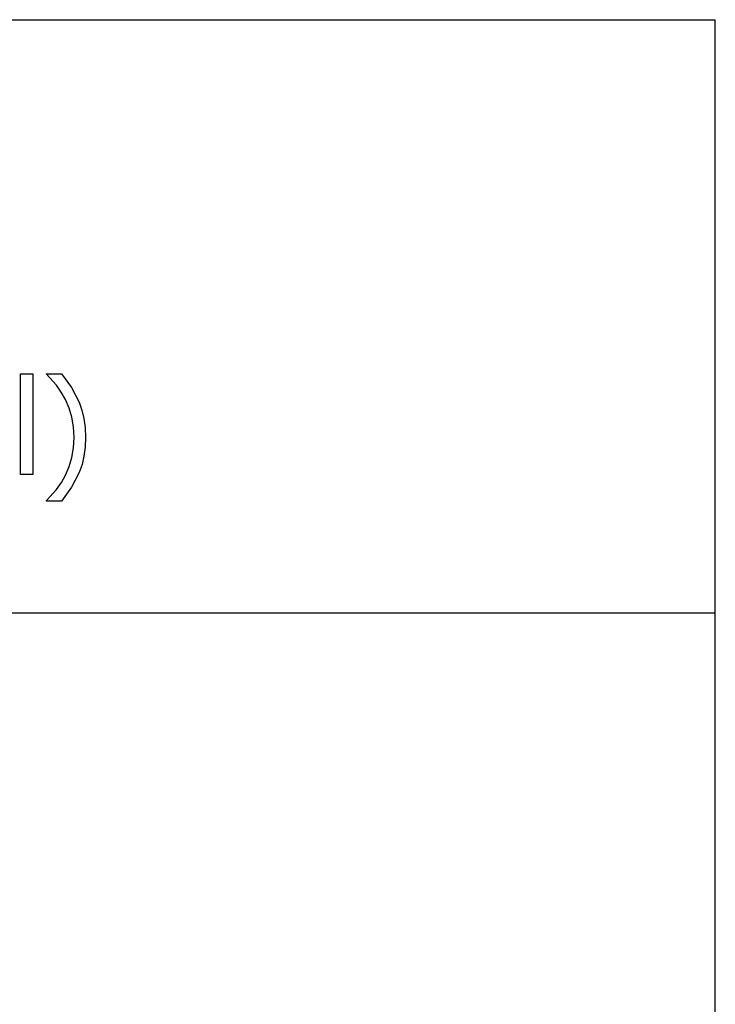
# Model space of a CAD drawing. Extents: x -7884 to 7884, y -6153 to 6153.
# Drawn here: x 6444 to 7884, y -4113 to -2074 of the extents above; entities that cross this region are included whole.
import ezdxf

# ---------------------------------------------------------------- set-up
doc = ezdxf.new("R2010")
doc.units = 0
doc.layers.get('0').update_dxf_attribs({"linetype": 'CONTINUOUS'})

msp = doc.modelspace()

# ---------------------------------------------------------------- linework, layer by layer
for p, q in [((4263.7, -2073.8), (7884.5, -2073.8)), ((7884.5, -3303.1), (7884.5, -2073.8)), ((6445.9, -3015.7), (6445.9, -2807.1)), ((6445.9, -2807.1), (6471.1, -2807.1)), ((6471.1, -2807.1), (6471.1, -3015.7)), ((6499.8, -2808.4), (6499.8, -2807.1)), ((6499.8, -2807.1), (6530.5, -2807.1)), ((6520.3, -2831), (6499.8, -2808.4)), ((6530.5, -2807.1), (6551.3, -2835.7)), ((6530.1, -2845.1), (6520.3, -2831)), ((6538.8, -2860.9), (6530.1, -2845.1)), ((6551.3, -2835.7), (6567.2, -2866.1)), ((6546.2, -2878.3), (6538.8, -2860.9)), ((6567.2, -2866.1), (6573, -2882.4)), ((6552, -2897.2), (6546.2, -2878.3)), ((6573, -2882.4), (6577.2, -2899.9)), ((6555.7, -2917.5), (6552, -2897.2)), ((6577.2, -2899.9), (6579.7, -2918.8)), ((6556.9, -2939), (6555.7, -2917.5)), ((6579.7, -2918.8), (6580.5, -2939)), ((6555.7, -2960.6), (6556.9, -2939)), ((6580.5, -2939), (6579.7, -2959.1)), ((6552, -2980.7), (6555.7, -2960.6)), ((6579.7, -2959.1), (6577.2, -2978)), ((6546.3, -2999.4), (6552, -2980.7)), ((6573.1, -2995.5), (6567.3, -3011.9)), ((6577.2, -2978), (6573.1, -2995.5)), ((6471.1, -3015.7), (6445.9, -3015.7)), ((6530.4, -3032.8), (6538.8, -3017.2)), ((6538.8, -3017.2), (6546.3, -2999.4)), ((6567.3, -3011.9), (6551.4, -3042.3)), ((6520.6, -3046.9), (6530.4, -3032.8)), ((6499.8, -3069.6), (6520.6, -3046.9)), ((6551.4, -3042.3), (6530.5, -3071)), ((6499.8, -3071), (6499.8, -3069.6)), ((6530.5, -3071), (6499.8, -3071)), ((7884.5, -3303.1), (4263.7, -3303.1)), ((7884.5, -4532.4), (7884.5, -3303.1))]:
    msp.add_line(p, q)

doc.saveas('drawing.dxf')
